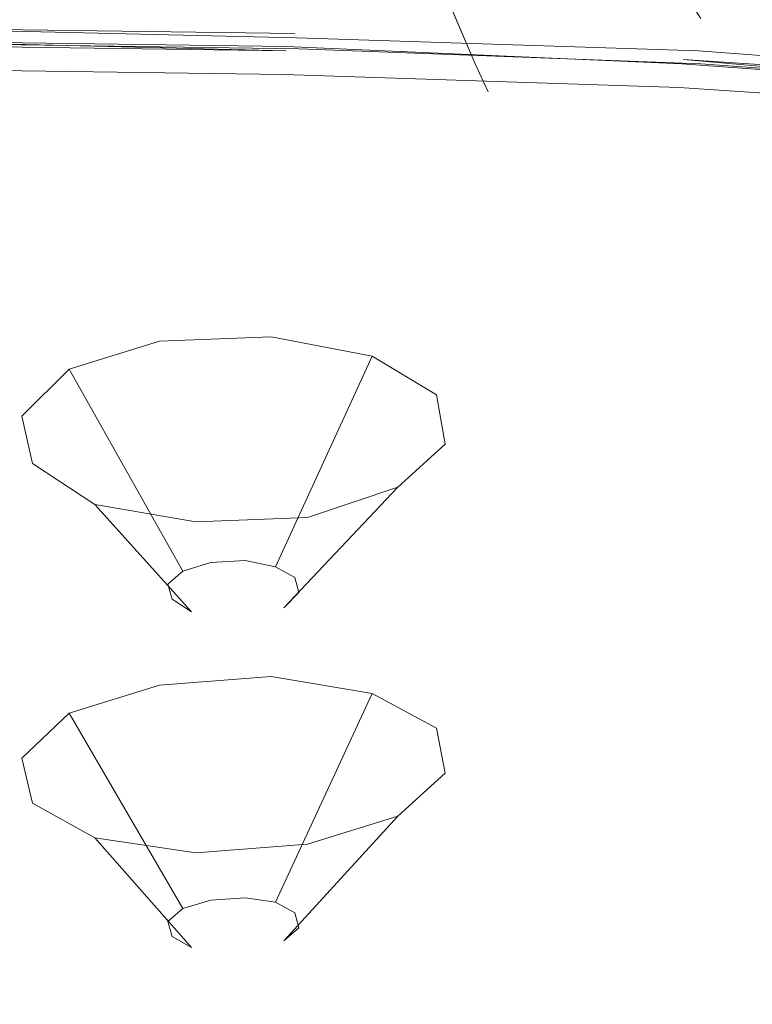
# Model space of a CAD drawing. Extents: x -187 to 187, y -42 to 42.
# Drawn here: x -152 to -145, y -3 to 6 of the extents above; entities that cross this region are included whole.
import ezdxf

# ---------------------------------------------------------------- set-up
doc = ezdxf.new("R2010")
doc.units = 0
doc.header["$LTSCALE"] = 500
doc.header["$MEASUREMENT"] = 0
doc.layers.add('EXC-CHROM', color=7, linetype='Continuous')

msp = doc.modelspace()

# ---------------------------------------------------------------- linework, layer by layer
at = {"layer": 'EXC-CHROM', "lineweight": 0}
for points, invisible_edges in [([(-151.92, 5.52, 521.8), (-148.92, 7.9, 515.7401), (-151.94, 8.02, 515.7401), (-151.92, 5.52, 521.8)], 15), ([(-148.92, 7.9, 515.7401), (-151.92, 5.52, 521.8), (-148.88, 5.42, 521.8), (-148.92, 7.9, 515.7401)], 15), ([(-148.88, 5.42, 521.8), (-145.86, 7.68, 515.7401), (-148.92, 7.9, 515.7401), (-148.88, 5.42, 521.8)], 15), ([(-145.86, 7.68, 515.7401), (-148.88, 5.42, 521.8), (-145.82, 5.2, 521.8), (-145.86, 7.68, 515.7401)], 15), ([(-145.86, 7.68, 515.7401), (-142.76, 4.82, 521.78), (-142.8, 7.28, 515.7401), (-145.86, 7.68, 515.7401)], 15), ([(-142.76, 4.82, 521.78), (-145.86, 7.68, 515.7401), (-145.82, 5.2, 521.8), (-142.76, 4.82, 521.78)], 15), ([(-147.74, 5.88, 356.62), (-148.04, 7.22, 359.22), (-147.72, 6.52, 356.66), (-147.74, 5.88, 356.62)], 15), ([(-148.04, 7.22, 359.22), (-147.74, 5.88, 356.62), (-148.04, 6.56, 359.16), (-148.04, 7.22, 359.22)], 15), ([(-146, 6.82, 348.44), (-146.32, 5.76, 350.94), (-146.6, 6.4, 348.44), (-146, 6.82, 348.44)], 15), ([(-146.32, 5.76, 350.94), (-146, 6.82, 348.44), (-145.7, 6.2, 350.94), (-146.32, 5.76, 350.94)], 13), ([(-147.94, 6.22, 348.38), (-147.74, 5.88, 350.9), (-148.04, 6.56, 348.36), (-147.94, 6.22, 348.38)], 15), ([(-147.72, 6.52, 350.84), (-148.04, 6.56, 348.36), (-147.74, 5.88, 350.9), (-147.72, 6.52, 350.84)], 15), ([(-147.66, 5.56, 356.6), (-148.04, 6.56, 359.16), (-147.74, 5.88, 356.62), (-147.66, 5.56, 356.6)], 15), ([(-148.04, 6.56, 359.16), (-147.66, 5.56, 356.6), (-147.94, 6.22, 359.14), (-148.04, 6.56, 359.16)], 15), ([(-147.74, 5.88, 350.9), (-147.58, 6.24, 353.76), (-147.72, 6.52, 350.84), (-147.74, 5.88, 350.9)], 15), ([(-147.72, 6.52, 356.66), (-147.62, 5.6, 353.76), (-147.74, 5.88, 356.62), (-147.72, 6.52, 356.66)], 15), ([(-147.62, 5.6, 353.76), (-147.72, 6.52, 356.66), (-147.58, 6.24, 353.76), (-147.62, 5.6, 353.76)], 15), ([(-146.6, 6.4, 348.44), (-146.8, 5.54, 350.94), (-147.08, 6.18, 348.42), (-146.6, 6.4, 348.44)], 15), ([(-147.08, 6.18, 359.08), (-146.32, 5.76, 356.58), (-146.6, 6.4, 359.08), (-147.08, 6.18, 359.08)], 15), ([(-146.8, 5.54, 350.94), (-146.6, 6.4, 348.44), (-146.32, 5.76, 350.94), (-146.8, 5.54, 350.94)], 15), ([(-145.7, 6.2, 356.58), (-146.6, 6.4, 359.08), (-146.32, 5.76, 356.58), (-145.7, 6.2, 356.58)], 15), ([(-147.58, 6.24, 353.76), (-147.74, 5.88, 350.9), (-147.62, 5.6, 353.76), (-147.58, 6.24, 353.76)], 15), ([(-150.62, 5.94, 469.44), (-154.76, 6.04, 467.2), (-151.62, 6.14, 467.38), (-150.62, 5.94, 469.44)], 15), ([(-151.62, 6.14, 467.38), (-147.14, 6.18, 470.04), (-150.62, 5.94, 469.44), (-151.62, 6.14, 467.38)], 15), ([(-146.02, 5.9, 471.88), (-150.62, 5.94, 469.44), (-147.14, 6.18, 470.04), (-146.02, 5.9, 471.88)], 15), ([(-147.94, 6.22, 359.14), (-147.48, 5.44, 356.6), (-147.74, 6.1, 359.12), (-147.94, 6.22, 359.14)], 15), ([(-147.48, 5.44, 356.6), (-147.94, 6.22, 359.14), (-147.66, 5.56, 356.6), (-147.48, 5.44, 356.6)], 13), ([(-147.74, 6.1, 348.4), (-147.66, 5.56, 350.92), (-147.94, 6.22, 348.38), (-147.74, 6.1, 348.4)], 13), ([(-147.74, 5.88, 350.9), (-147.94, 6.22, 348.38), (-147.66, 5.56, 350.92), (-147.74, 5.88, 350.9)], 15), ([(-147.08, 6.18, 348.42), (-147.2, 5.44, 350.94), (-147.46, 6.1, 348.42), (-147.08, 6.18, 348.42)], 15), ([(-147.46, 6.1, 359.1), (-146.82, 5.54, 356.58), (-147.08, 6.18, 359.08), (-147.46, 6.1, 359.1)], 15), ([(-147.2, 5.44, 350.94), (-147.08, 6.18, 348.42), (-146.8, 5.54, 350.94), (-147.2, 5.44, 350.94)], 15), ([(-147.14, 6.18, 470.04), (-142.18, 6.2, 473.1), (-146.02, 5.9, 471.88), (-147.14, 6.18, 470.04)], 15), ([(-146.32, 5.76, 356.58), (-147.08, 6.18, 359.08), (-146.82, 5.54, 356.58), (-146.32, 5.76, 356.58)], 15), ([(-146.32, 5.76, 356.58), (-145.56, 5.98, 353.76), (-145.7, 6.2, 356.58), (-146.32, 5.76, 356.58)], 13), ([(-145.7, 6.2, 350.94), (-146.2, 5.52, 353.76), (-146.32, 5.76, 350.94), (-145.7, 6.2, 350.94)], 15), ([(-146.2, 5.52, 353.76), (-145.7, 6.2, 350.94), (-145.56, 5.98, 353.76), (-146.2, 5.52, 353.76)], 13), ([(-142.42, 5.6, 474.08), (-146.02, 5.9, 471.88), (-142.18, 6.2, 473.1), (-142.42, 5.6, 474.08)], 15), ([(-147.74, 6.1, 359.12), (-147.2, 5.44, 356.58), (-147.46, 6.1, 359.1), (-147.74, 6.1, 359.12)], 15), ([(-147.2, 5.44, 356.58), (-147.74, 6.1, 359.12), (-147.48, 5.44, 356.6), (-147.2, 5.44, 356.58)], 15), ([(-147.66, 5.56, 350.92), (-147.74, 6.1, 348.4), (-147.48, 5.44, 350.92), (-147.66, 5.56, 350.92)], 15), ([(-147.46, 6.1, 348.42), (-147.48, 5.44, 350.92), (-147.74, 6.1, 348.4), (-147.46, 6.1, 348.42)], 15), ([(-147.48, 5.44, 350.92), (-147.46, 6.1, 348.42), (-147.2, 5.44, 350.94), (-147.48, 5.44, 350.92)], 15), ([(-146.82, 5.54, 356.58), (-147.46, 6.1, 359.1), (-147.2, 5.44, 356.58), (-146.82, 5.54, 356.58)], 15), ([(-154.76, 6.04, 467.2), (-150.62, 5.94, 469.44), (-154.26, 5.88, 469), (-154.76, 6.04, 467.2)], 15), ([(-145.56, 5.98, 353.76), (-146.32, 5.76, 356.58), (-146.2, 5.52, 353.76), (-145.56, 5.98, 353.76)], 15), ([(-149.88, 5.8, 471.0201), (-154.26, 5.88, 469), (-150.62, 5.94, 469.44), (-149.88, 5.8, 471.0201)], 15), ([(-154.26, 5.88, 469), (-149.88, 5.8, 471.0201), (-153.9, 5.78, 470.44), (-154.26, 5.88, 469)], 15), ([(-153.54, 5.9, 472.04), (-149.36, 5.8, 472.7401), (-153.56, 5.88, 472.1), (-153.54, 5.9, 472.04)], 15), ([(-153.56, 5.88, 472.1), (-149.38, 5.78, 472.8), (-153.56, 5.84, 472.16), (-153.56, 5.88, 472.1)], 15), ([(-149.38, 5.78, 472.8), (-153.56, 5.88, 472.1), (-149.36, 5.8, 472.7401), (-149.38, 5.78, 472.8)], 15), ([(-153.54, 5.9, 472.04), (-149.32, 5.82, 472.66), (-149.34, 5.84, 472.7), (-153.54, 5.9, 472.04)], 11), ([(-149.32, 5.82, 472.66), (-153.54, 5.9, 472.04), (-153.54, 5.9, 472), (-149.32, 5.82, 472.66)], 15), ([(-153.54, 5.9, 472), (-149.32, 5.8, 472.62), (-149.32, 5.82, 472.66), (-153.54, 5.9, 472)], 14), ([(-149.32, 5.8, 472.62), (-153.54, 5.9, 472), (-153.54, 5.88, 471.98), (-149.32, 5.8, 472.62)], 15), ([(-149.36, 5.8, 472.7401), (-153.54, 5.9, 472.04), (-149.34, 5.84, 472.7), (-149.36, 5.8, 472.7401)], 15), ([(-153.54, 5.88, 471.98), (-149.32, 5.78, 472.6), (-149.32, 5.8, 472.62), (-153.54, 5.88, 471.98)], 15), ([(-149.32, 5.78, 472.6), (-153.54, 5.88, 471.98), (-153.54, 5.84, 471.96), (-149.32, 5.78, 472.6)], 15), ([(-150.62, 5.94, 469.44), (-146.02, 5.9, 471.88), (-149.88, 5.8, 471.0201), (-150.62, 5.94, 469.44)], 15), ([(-145.62, 5.7, 472.9), (-149.88, 5.8, 471.0201), (-146.02, 5.9, 471.88), (-145.62, 5.7, 472.9)], 15), ([(-147.66, 5.56, 350.92), (-147.62, 5.6, 353.76), (-147.74, 5.88, 350.9), (-147.66, 5.56, 350.92)], 15), ([(-147.54, 5.3, 353.76), (-147.74, 5.88, 356.62), (-147.62, 5.6, 353.76), (-147.54, 5.3, 353.76)], 15), ([(-147.74, 5.88, 356.62), (-147.54, 5.3, 353.76), (-147.66, 5.56, 356.6), (-147.74, 5.88, 356.62)], 15), ([(-146.02, 5.9, 471.88), (-142.42, 5.6, 474.08), (-145.62, 5.7, 472.9), (-146.02, 5.9, 471.88)], 15), ([(-149.5, 5.72, 471.96), (-153.9, 5.78, 470.44), (-149.88, 5.8, 471.0201), (-149.5, 5.72, 471.96)], 15), ([(-153.9, 5.78, 470.44), (-149.5, 5.72, 471.96), (-153.68, 5.74, 471.32), (-153.9, 5.78, 470.44)], 15), ([(-153.58, 5.78, 472.22), (-149.42, 5.68, 472.9), (-153.6, 5.74, 472.26), (-153.58, 5.78, 472.22)], 13), ([(-153.56, 5.84, 472.16), (-149.42, 5.72, 472.86), (-153.58, 5.78, 472.22), (-153.56, 5.84, 472.16)], 15), ([(-149.42, 5.68, 472.9), (-153.58, 5.78, 472.22), (-149.42, 5.72, 472.86), (-149.42, 5.68, 472.9)], 12), ([(-149.42, 5.72, 472.86), (-153.56, 5.84, 472.16), (-149.38, 5.78, 472.8), (-149.42, 5.72, 472.86)], 15), ([(-153.54, 5.84, 471.96), (-149.32, 5.74, 472.58), (-149.32, 5.78, 472.6), (-153.54, 5.84, 471.96)], 15), ([(-149.32, 5.74, 472.58), (-153.54, 5.84, 471.96), (-153.52, 5.8, 471.94), (-149.32, 5.74, 472.58)], 15), ([(-153.52, 5.76, 471.92), (-149.32, 5.74, 472.58), (-153.52, 5.8, 471.94), (-153.52, 5.76, 471.92)], 15), ([(-149.88, 5.8, 471.0201), (-145.62, 5.7, 472.9), (-149.5, 5.72, 471.96), (-149.88, 5.8, 471.0201)], 15), ([(-149.38, 5.78, 472.8), (-145.72, 5.6, 473.8), (-149.42, 5.72, 472.86), (-149.38, 5.78, 472.8)], 15), ([(-149.36, 5.8, 472.7401), (-145.68, 5.64, 473.7401), (-149.38, 5.78, 472.8), (-149.36, 5.8, 472.7401)], 15), ([(-145.72, 5.6, 473.8), (-149.38, 5.78, 472.8), (-145.68, 5.64, 473.7401), (-145.72, 5.6, 473.8)], 15), ([(-149.34, 5.84, 472.7), (-145.64, 5.68, 473.68), (-149.36, 5.8, 472.7401), (-149.34, 5.84, 472.7)], 15), ([(-145.68, 5.64, 473.7401), (-149.36, 5.8, 472.7401), (-145.64, 5.68, 473.68), (-145.68, 5.64, 473.7401)], 15), ([(-145.6, 5.7, 473.6), (-149.34, 5.84, 472.7), (-149.32, 5.82, 472.66), (-145.6, 5.7, 473.6)], 15), ([(-149.34, 5.84, 472.7), (-145.6, 5.7, 473.6), (-145.62, 5.7, 473.64), (-149.34, 5.84, 472.7)], 15), ([(-145.64, 5.68, 473.68), (-149.34, 5.84, 472.7), (-145.62, 5.7, 473.64), (-145.64, 5.68, 473.68)], 15), ([(-145.58, 5.68, 473.56), (-149.32, 5.82, 472.66), (-149.32, 5.8, 472.62), (-145.58, 5.68, 473.56)], 15), ([(-149.32, 5.82, 472.66), (-145.58, 5.68, 473.56), (-145.6, 5.7, 473.6), (-149.32, 5.82, 472.66)], 15), ([(-145.58, 5.64, 473.54), (-149.32, 5.8, 472.62), (-149.32, 5.78, 472.6), (-145.58, 5.64, 473.54)], 15), ([(-149.32, 5.8, 472.62), (-145.58, 5.64, 473.54), (-145.58, 5.68, 473.56), (-149.32, 5.8, 472.62)], 11), ([(-145.58, 5.6, 473.54), (-149.32, 5.78, 472.6), (-149.32, 5.74, 472.58), (-145.58, 5.6, 473.54)], 15), ([(-149.32, 5.78, 472.6), (-145.58, 5.6, 473.54), (-145.58, 5.64, 473.54), (-149.32, 5.78, 472.6)], 15), ([(-153.68, 5.74, 471.32), (-149.36, 5.68, 472.42), (-153.56, 5.74, 471.76), (-153.68, 5.74, 471.32)], 15), ([(-149.36, 5.68, 472.42), (-153.68, 5.74, 471.32), (-149.5, 5.72, 471.96), (-149.36, 5.68, 472.42)], 15), ([(-153.6, 5.74, 472.26), (-149.44, 5.62, 472.92), (-153.6, 5.68, 472.28), (-153.6, 5.74, 472.26)], 15), ([(-149.44, 5.62, 472.92), (-153.6, 5.74, 472.26), (-149.42, 5.68, 472.9), (-149.44, 5.62, 472.92)], 15), ([(-153.6, 5.68, 472.28), (-149.44, 5.58, 472.92), (-153.6, 5.64, 472.28), (-153.6, 5.68, 472.28)], 15), ([(-149.44, 5.58, 472.92), (-153.6, 5.68, 472.28), (-149.44, 5.62, 472.92), (-149.44, 5.58, 472.92)], 15), ([(-153.56, 5.74, 471.76), (-149.3, 5.7, 472.58), (-153.52, 5.76, 471.92), (-153.56, 5.74, 471.76)], 15), ([(-149.3, 5.7, 472.58), (-153.56, 5.74, 471.76), (-149.36, 5.68, 472.42), (-149.3, 5.7, 472.58)], 15), ([(-149.32, 5.74, 472.58), (-153.52, 5.76, 471.92), (-149.3, 5.7, 472.58), (-149.32, 5.74, 472.58)], 13), ([(-149.5, 5.72, 471.96), (-145.58, 5.58, 473.36), (-149.36, 5.68, 472.42), (-149.5, 5.72, 471.96)], 15), ([(-145.58, 5.58, 473.36), (-149.5, 5.72, 471.96), (-145.62, 5.7, 472.9), (-145.58, 5.58, 473.36)], 15), ([(-149.42, 5.68, 472.9), (-145.76, 5.52, 473.86), (-149.44, 5.62, 472.92), (-149.42, 5.68, 472.9)], 15), ([(-145.74, 5.56, 473.84), (-149.42, 5.72, 472.86), (-145.72, 5.6, 473.8), (-145.74, 5.56, 473.84)], 14), ([(-149.42, 5.72, 472.86), (-145.74, 5.56, 473.84), (-149.42, 5.68, 472.9), (-149.42, 5.72, 472.86)], 15), ([(-145.76, 5.52, 473.86), (-149.42, 5.68, 472.9), (-145.74, 5.56, 473.84), (-145.76, 5.52, 473.86)], 15), ([(-149.36, 5.68, 472.42), (-145.56, 5.56, 473.5201), (-149.3, 5.7, 472.58), (-149.36, 5.68, 472.42)], 15), ([(-145.56, 5.56, 473.5201), (-149.36, 5.68, 472.42), (-145.58, 5.58, 473.36), (-145.56, 5.56, 473.5201)], 15), ([(-149.3, 5.7, 472.58), (-145.58, 5.6, 473.54), (-149.32, 5.74, 472.58), (-149.3, 5.7, 472.58)], 15), ([(-145.58, 5.6, 473.54), (-149.3, 5.7, 472.58), (-145.56, 5.56, 473.5201), (-145.58, 5.6, 473.54)], 13), ([(-146.82, 5.54, 356.58), (-146.2, 5.52, 353.76), (-146.32, 5.76, 356.58), (-146.82, 5.54, 356.58)], 15), ([(-146.32, 5.76, 350.94), (-146.7, 5.3, 353.76), (-146.8, 5.54, 350.94), (-146.32, 5.76, 350.94)], 15), ([(-146.7, 5.3, 353.76), (-146.32, 5.76, 350.94), (-146.2, 5.52, 353.76), (-146.7, 5.3, 353.76)], 15), ([(-145.64, 5.68, 473.68), (-142.68, 5.44, 474.86), (-145.68, 5.64, 473.7401), (-145.64, 5.68, 473.68)], 15), ([(-145.62, 5.7, 473.64), (-142.64, 5.46, 474.8), (-145.64, 5.68, 473.68), (-145.62, 5.7, 473.64)], 15), ([(-142.68, 5.44, 474.86), (-145.64, 5.68, 473.68), (-142.64, 5.46, 474.8), (-142.68, 5.44, 474.86)], 15), ([(-142.58, 5.48, 474.72), (-145.62, 5.7, 473.64), (-145.6, 5.7, 473.6), (-142.58, 5.48, 474.72)], 15), ([(-145.62, 5.7, 473.64), (-142.58, 5.48, 474.72), (-142.6, 5.48, 474.76), (-145.62, 5.7, 473.64)], 15), ([(-142.64, 5.46, 474.8), (-145.62, 5.7, 473.64), (-142.6, 5.48, 474.76), (-142.64, 5.46, 474.8)], 15), ([(-145.62, 5.7, 472.9), (-142.52, 5.38, 474.5), (-145.58, 5.58, 473.36), (-145.62, 5.7, 472.9)], 15), ([(-142.52, 5.38, 474.5), (-145.62, 5.7, 472.9), (-142.42, 5.6, 474.08), (-142.52, 5.38, 474.5)], 15), ([(-142.56, 5.46, 474.7), (-145.6, 5.7, 473.6), (-145.58, 5.68, 473.56), (-142.56, 5.46, 474.7)], 15), ([(-145.6, 5.7, 473.6), (-142.56, 5.46, 474.7), (-142.58, 5.48, 474.72), (-145.6, 5.7, 473.6)], 15), ([(-142.56, 5.42, 474.68), (-145.58, 5.68, 473.56), (-145.58, 5.64, 473.54), (-142.56, 5.42, 474.68)], 15), ([(-145.58, 5.68, 473.56), (-142.56, 5.42, 474.68), (-142.56, 5.46, 474.7), (-145.58, 5.68, 473.56)], 11), ([(-149.44, 5.54, 472.92), (-153.6, 5.64, 472.28), (-149.44, 5.58, 472.92), (-149.44, 5.54, 472.92)], 15), ([(-153.6, 5.64, 472.28), (-149.44, 5.54, 472.92), (-153.6, 5.6, 472.28), (-153.6, 5.64, 472.28)], 15), ([(-149.44, 5.5, 472.9), (-153.6, 5.6, 472.28), (-149.44, 5.54, 472.92), (-149.44, 5.5, 472.9)], 15), ([(-153.6, 5.6, 472.28), (-149.44, 5.5, 472.9), (-153.6, 5.56, 472.26), (-153.6, 5.6, 472.28)], 15), ([(-149.44, 5.62, 472.92), (-145.76, 5.46, 473.86), (-149.44, 5.58, 472.92), (-149.44, 5.62, 472.92)], 15), ([(-145.76, 5.46, 473.86), (-149.44, 5.62, 472.92), (-145.76, 5.52, 473.86), (-145.76, 5.46, 473.86)], 15), ([(-147.62, 5.6, 353.76), (-147.66, 5.56, 350.92), (-147.54, 5.3, 353.76), (-147.62, 5.6, 353.76)], 15), ([(-145.72, 5.6, 473.8), (-142.76, 5.34, 474.96), (-145.74, 5.56, 473.84), (-145.72, 5.6, 473.8)], 13), ([(-145.68, 5.64, 473.7401), (-142.72, 5.4, 474.92), (-145.72, 5.6, 473.8), (-145.68, 5.64, 473.7401)], 15), ([(-142.76, 5.34, 474.96), (-145.72, 5.6, 473.8), (-142.72, 5.4, 474.92), (-142.76, 5.34, 474.96)], 12), ([(-142.72, 5.4, 474.92), (-145.68, 5.64, 473.7401), (-142.68, 5.44, 474.86), (-142.72, 5.4, 474.92)], 15), ([(-142.56, 5.38, 474.66), (-145.58, 5.64, 473.54), (-145.58, 5.6, 473.54), (-142.56, 5.38, 474.66)], 15), ([(-145.58, 5.64, 473.54), (-142.56, 5.38, 474.66), (-142.56, 5.42, 474.68), (-145.58, 5.64, 473.54)], 15), ([(-145.56, 5.56, 473.5201), (-142.56, 5.38, 474.66), (-145.58, 5.6, 473.54), (-145.56, 5.56, 473.5201)], 15), ([(-151.92, 5.52, 521.8), (-154.88, 3.14, 527.36), (-151.78, 3.1, 527.36), (-151.92, 5.52, 521.8)], 15), ([(-153.6, 5.52, 472.2401), (-149.52, 5.28, 473.14), (-153.64, 5.34, 472.5), (-153.6, 5.52, 472.2401)], 15), ([(-153.6, 5.56, 472.26), (-149.44, 5.46, 472.88), (-153.6, 5.52, 472.2401), (-153.6, 5.56, 472.26)], 13), ([(-149.44, 5.46, 472.88), (-153.6, 5.56, 472.26), (-149.44, 5.5, 472.9), (-149.44, 5.46, 472.88)], 15), ([(-149.52, 5.28, 473.14), (-153.6, 5.52, 472.2401), (-149.44, 5.46, 472.88), (-149.52, 5.28, 473.14)], 15), ([(-151.78, 3.1, 527.36), (-148.88, 5.42, 521.8), (-151.92, 5.52, 521.8), (-151.78, 3.1, 527.36)], 15), ([(-145.76, 5.42, 473.86), (-149.44, 5.58, 472.92), (-145.76, 5.46, 473.86), (-145.76, 5.42, 473.86)], 15), ([(-149.44, 5.58, 472.92), (-145.76, 5.42, 473.86), (-149.44, 5.54, 472.92), (-149.44, 5.58, 472.92)], 15), ([(-145.76, 5.38, 473.84), (-149.44, 5.54, 472.92), (-145.76, 5.42, 473.86), (-145.76, 5.38, 473.84)], 15), ([(-149.44, 5.54, 472.92), (-145.76, 5.38, 473.84), (-149.44, 5.5, 472.9), (-149.44, 5.54, 472.92)], 15), ([(-149.44, 5.5, 472.9), (-145.76, 5.34, 473.82), (-149.44, 5.46, 472.88), (-149.44, 5.5, 472.9)], 13), ([(-145.76, 5.34, 473.82), (-149.44, 5.5, 472.9), (-145.76, 5.38, 473.84), (-145.76, 5.34, 473.82)], 15), ([(-147.66, 5.56, 356.6), (-147.36, 5.18, 353.76), (-147.48, 5.44, 356.6), (-147.66, 5.56, 356.6)], 15), ([(-147.36, 5.18, 353.76), (-147.66, 5.56, 356.6), (-147.54, 5.3, 353.76), (-147.36, 5.18, 353.76)], 13), ([(-147.48, 5.44, 350.92), (-147.54, 5.3, 353.76), (-147.66, 5.56, 350.92), (-147.48, 5.44, 350.92)], 13), ([(-146.8, 5.54, 350.94), (-147.08, 5.2, 353.76), (-147.2, 5.44, 350.94), (-146.8, 5.54, 350.94)], 15), ([(-147.2, 5.44, 356.58), (-146.7, 5.3, 353.76), (-146.82, 5.54, 356.58), (-147.2, 5.44, 356.58)], 15), ([(-147.08, 5.2, 353.76), (-146.8, 5.54, 350.94), (-146.7, 5.3, 353.76), (-147.08, 5.2, 353.76)], 15), ([(-146.2, 5.52, 353.76), (-146.82, 5.54, 356.58), (-146.7, 5.3, 353.76), (-146.2, 5.52, 353.76)], 15), ([(-145.74, 5.56, 473.84), (-142.78, 5.3, 474.96), (-145.76, 5.52, 473.86), (-145.74, 5.56, 473.84)], 15), ([(-145.76, 5.52, 473.86), (-142.78, 5.26, 474.98), (-145.76, 5.46, 473.86), (-145.76, 5.52, 473.86)], 15), ([(-142.78, 5.26, 474.98), (-145.76, 5.52, 473.86), (-142.78, 5.3, 474.96), (-142.78, 5.26, 474.98)], 15), ([(-142.78, 5.3, 474.96), (-145.74, 5.56, 473.84), (-142.76, 5.34, 474.96), (-142.78, 5.3, 474.96)], 15), ([(-142.56, 5.34, 474.64), (-145.58, 5.58, 473.36), (-142.52, 5.38, 474.5), (-142.56, 5.34, 474.64)], 15), ([(-145.58, 5.58, 473.36), (-142.56, 5.34, 474.64), (-145.56, 5.56, 473.5201), (-145.58, 5.58, 473.36)], 15), ([(-142.56, 5.38, 474.66), (-145.56, 5.56, 473.5201), (-142.56, 5.34, 474.64), (-142.56, 5.38, 474.66)], 13), ([(-148.88, 5.42, 521.8), (-151.78, 3.1, 527.36), (-148.68, 3, 527.34), (-148.88, 5.42, 521.8)], 15), ([(-149.44, 5.46, 472.88), (-145.86, 5.16, 474.06), (-149.52, 5.28, 473.14), (-149.44, 5.46, 472.88)], 15), ([(-145.86, 5.16, 474.06), (-149.44, 5.46, 472.88), (-145.76, 5.34, 473.82), (-145.86, 5.16, 474.06)], 15), ([(-148.68, 3, 527.34), (-145.82, 5.2, 521.8), (-148.88, 5.42, 521.8), (-148.68, 3, 527.34)], 15), ([(-147.54, 5.3, 353.76), (-147.48, 5.44, 350.92), (-147.36, 5.18, 353.76), (-147.54, 5.3, 353.76)], 15), ([(-147.48, 5.44, 356.6), (-147.08, 5.2, 353.76), (-147.2, 5.44, 356.58), (-147.48, 5.44, 356.6)], 15), ([(-147.08, 5.2, 353.76), (-147.48, 5.44, 356.6), (-147.36, 5.18, 353.76), (-147.08, 5.2, 353.76)], 15), ([(-147.2, 5.44, 350.94), (-147.36, 5.18, 353.76), (-147.48, 5.44, 350.92), (-147.2, 5.44, 350.94)], 15), ([(-147.36, 5.18, 353.76), (-147.2, 5.44, 350.94), (-147.08, 5.2, 353.76), (-147.36, 5.18, 353.76)], 15), ([(-146.7, 5.3, 353.76), (-147.2, 5.44, 356.58), (-147.08, 5.2, 353.76), (-146.7, 5.3, 353.76)], 15), ([(-142.78, 5.22, 474.96), (-145.76, 5.46, 473.86), (-142.78, 5.26, 474.98), (-142.78, 5.22, 474.96)], 15), ([(-145.76, 5.46, 473.86), (-142.78, 5.22, 474.96), (-145.76, 5.42, 473.86), (-145.76, 5.46, 473.86)], 15), ([(-142.78, 5.18, 474.94), (-145.76, 5.42, 473.86), (-142.78, 5.22, 474.96), (-142.78, 5.18, 474.94)], 15), ([(-145.76, 5.42, 473.86), (-142.78, 5.18, 474.94), (-145.76, 5.38, 473.84), (-145.76, 5.42, 473.86)], 15), ([(-153.64, 5.34, 472.5), (-149.74, 4.8, 473.9), (-153.76, 4.86, 473.26), (-153.64, 5.34, 472.5)], 15), ([(-149.74, 4.8, 473.9), (-153.64, 5.34, 472.5), (-149.52, 5.28, 473.14), (-149.74, 4.8, 473.9)], 15), ([(-145.76, 5.34, 473.82), (-142.9, 4.96, 475.16), (-145.86, 5.16, 474.06), (-145.76, 5.34, 473.82)], 15), ([(-145.76, 5.38, 473.84), (-142.76, 5.14, 474.94), (-145.76, 5.34, 473.82), (-145.76, 5.38, 473.84)], 13), ([(-142.76, 5.14, 474.94), (-145.76, 5.38, 473.84), (-142.78, 5.18, 474.94), (-142.76, 5.14, 474.94)], 15), ([(-142.9, 4.96, 475.16), (-145.76, 5.34, 473.82), (-142.76, 5.14, 474.94), (-142.9, 4.96, 475.16)], 15), ([(-149.52, 5.28, 473.14), (-146.18, 4.68, 474.82), (-149.74, 4.8, 473.9), (-149.52, 5.28, 473.14)], 15), ([(-146.18, 4.68, 474.82), (-149.52, 5.28, 473.14), (-145.86, 5.16, 474.06), (-146.18, 4.68, 474.82)], 15), ([(-145.82, 5.2, 521.8), (-148.68, 3, 527.34), (-145.62, 2.8, 527.3201), (-145.82, 5.2, 521.8)], 15), ([(-145.86, 5.16, 474.06), (-143.28, 4.48, 475.92), (-146.18, 4.68, 474.82), (-145.86, 5.16, 474.06)], 15), ([(-143.28, 4.48, 475.92), (-145.86, 5.16, 474.06), (-142.9, 4.96, 475.16), (-143.28, 4.48, 475.92)], 15), ([(-145.82, 5.2, 521.8), (-142.6, 2.48, 527.28), (-142.76, 4.82, 521.78), (-145.82, 5.2, 521.8)], 15), ([(-142.6, 2.48, 527.28), (-145.82, 5.2, 521.8), (-145.62, 2.8, 527.3201), (-142.6, 2.48, 527.28)], 15), ([(-153.76, 4.86, 473.26), (-150.22, 3.88, 475.44), (-154, 3.94, 474.84), (-153.76, 4.86, 473.26)], 15), ([(-150.22, 3.88, 475.44), (-153.76, 4.86, 473.26), (-149.74, 4.8, 473.9), (-150.22, 3.88, 475.44)], 15), ([(-149.74, 4.8, 473.9), (-146.84, 3.76, 476.34), (-150.22, 3.88, 475.44), (-149.74, 4.8, 473.9)], 15), ([(-146.84, 3.76, 476.34), (-149.74, 4.8, 473.9), (-146.18, 4.68, 474.82), (-146.84, 3.76, 476.34)], 15), ([(-146.18, 4.68, 474.82), (-144.06, 3.54, 477.42), (-146.84, 3.76, 476.34), (-146.18, 4.68, 474.82)], 15), ([(-144.06, 3.54, 477.42), (-146.18, 4.68, 474.82), (-143.28, 4.48, 475.92), (-144.06, 3.54, 477.42)], 15), ([(-154, 3.94, 474.84), (-151, 2.36, 478.0201), (-154.4, 2.42, 477.46), (-154, 3.94, 474.84)], 15), ([(-151, 2.36, 478.0201), (-154, 3.94, 474.84), (-150.22, 3.88, 475.44), (-151, 2.36, 478.0201)], 15), ([(-150.22, 3.88, 475.44), (-147.94, 2.24, 478.88), (-151, 2.36, 478.0201), (-150.22, 3.88, 475.44)], 15), ([(-147.94, 2.24, 478.88), (-150.22, 3.88, 475.44), (-146.84, 3.76, 476.34), (-147.94, 2.24, 478.88)], 15), ([(-146.84, 3.76, 476.34), (-145.38, 2.02, 479.92), (-147.94, 2.24, 478.88), (-146.84, 3.76, 476.34)], 15), ([(-145.38, 2.02, 479.92), (-146.84, 3.76, 476.34), (-144.06, 3.54, 477.42), (-145.38, 2.02, 479.92)], 15), ([(-144.06, 3.54, 477.42), (-143.52, 1.7, 481.08), (-145.38, 2.02, 479.92), (-144.06, 3.54, 477.42)], 15), ([(-154.68, 0.88, 532.04), (-151.78, 3.1, 527.36), (-154.88, 3.14, 527.36), (-154.68, 0.88, 532.04)], 15), ([(-151.78, 3.1, 527.36), (-154.68, 0.88, 532.04), (-151.42, 0.86, 532.04), (-151.78, 3.1, 527.36)], 15), ([(-151.42, 0.86, 532.04), (-148.68, 3, 527.34), (-151.78, 3.1, 527.36), (-151.42, 0.86, 532.04)], 15), ([(-151.88, 2.28, 477.76), (-150.6, 2.98, 476.38), (-151.44, 2.72, 476.9), (-151.88, 2.28, 477.76)], 15), ([(-151.2, 1.46, 479.46), (-150.6, 2.98, 476.38), (-151.88, 2.28, 477.76), (-151.2, 1.46, 479.46)], 15), ([(-150.12, 0.92, 477.0201), (-151.44, 2.72, 476.9), (-150.6, 2.98, 476.38), (-150.12, 0.92, 477.0201)], 13), ([(-148.68, 3, 527.34), (-151.42, 0.86, 532.04), (-148.22, 0.8, 532.02), (-148.68, 3, 527.34)], 15), ([(-151.2, 1.46, 479.46), (-147.94, 2.02, 478.4), (-150.6, 2.98, 476.38), (-151.2, 1.46, 479.46)], 15), ([(-149.8, 0.94, 476.98), (-150.6, 2.98, 476.38), (-149.56, 3.02, 476.3), (-149.8, 0.94, 476.98)], 13), ([(-150.6, 2.98, 476.38), (-148.62, 2.84, 476.7), (-149.56, 3.02, 476.3), (-150.6, 2.98, 476.38)], 15), ([(-150.6, 2.98, 476.38), (-149.8, 0.94, 476.98), (-150.12, 0.92, 477.0201), (-150.6, 2.98, 476.38)], 15), ([(-150.6, 2.98, 476.38), (-147.94, 2.02, 478.4), (-148.62, 2.84, 476.7), (-150.6, 2.98, 476.38)], 15), ([(-149.56, 3.02, 476.3), (-149.52, 0.88, 477.12), (-149.8, 0.94, 476.98), (-149.56, 3.02, 476.3)], 15), ([(-149.52, 0.88, 477.12), (-149.56, 3.02, 476.3), (-148.62, 2.84, 476.7), (-149.52, 0.88, 477.12)], 13), ([(-148.22, 0.8, 532.02), (-145.62, 2.8, 527.3201), (-148.68, 3, 527.34), (-148.22, 0.8, 532.02)], 15), ([(-148.62, 2.84, 476.7), (-149.34, 0.78, 477.34), (-149.52, 0.88, 477.12), (-148.62, 2.84, 476.7)], 11), ([(-149.34, 0.78, 477.34), (-148.62, 2.84, 476.7), (-148.02, 2.48, 477.46), (-149.34, 0.78, 477.34)], 13), ([(-148.62, 2.84, 476.7), (-147.94, 2.02, 478.4), (-148.02, 2.48, 477.46), (-148.62, 2.84, 476.7)], 15), ([(-145.62, 2.8, 527.3201), (-148.22, 0.8, 532.02), (-145.16, 0.64, 531.98), (-145.62, 2.8, 527.3201)], 15), ([(-145.62, 2.8, 527.3201), (-142.24, 0.4, 531.86), (-142.6, 2.48, 527.28), (-145.62, 2.8, 527.3201)], 15), ([(-142.24, 0.4, 531.86), (-145.62, 2.8, 527.3201), (-145.16, 0.64, 531.98), (-142.24, 0.4, 531.86)], 15), ([(-150.38, 0.84, 477.18), (-151.88, 2.28, 477.76), (-151.44, 2.72, 476.9), (-150.38, 0.84, 477.18)], 13), ([(-151.44, 2.72, 476.9), (-150.12, 0.92, 477.0201), (-150.38, 0.84, 477.18), (-151.44, 2.72, 476.9)], 11), ([(-148.02, 2.48, 477.46), (-149.3, 0.64, 477.64), (-149.34, 0.78, 477.34), (-148.02, 2.48, 477.46)], 15), ([(-149.3, 0.64, 477.64), (-148.02, 2.48, 477.46), (-147.94, 2.02, 478.4), (-149.3, 0.64, 477.64)], 13), ([(-151.96, 0.48, 481.4), (-154.4, 2.42, 477.46), (-151, 2.36, 478.0201), (-151.96, 0.48, 481.4)], 15), ([(-151, 2.36, 478.0201), (-149.3, 0.34, 482.18), (-151.96, 0.48, 481.4), (-151, 2.36, 478.0201)], 15), ([(-149.3, 0.34, 482.18), (-151, 2.36, 478.0201), (-147.94, 2.24, 478.88), (-149.3, 0.34, 482.18)], 15), ([(-151.88, 2.28, 477.76), (-150.38, 0.84, 477.18), (-150.52, 0.72, 477.44), (-151.88, 2.28, 477.76)], 15), ([(-150.52, 0.72, 477.44), (-151.78, 1.84, 478.68), (-151.88, 2.28, 477.76), (-150.52, 0.72, 477.44)], 13), ([(-151.2, 1.46, 479.46), (-151.88, 2.28, 477.76), (-151.78, 1.84, 478.68), (-151.2, 1.46, 479.46)], 15), ([(-147.94, 2.24, 478.88), (-147.02, 0.12, 483.14), (-149.3, 0.34, 482.18), (-147.94, 2.24, 478.88)], 15), ([(-147.02, 0.12, 483.14), (-147.94, 2.24, 478.88), (-145.38, 2.02, 479.92), (-147.02, 0.12, 483.14)], 15), ([(-151.2, 1.46, 479.46), (-149.22, 1.34, 479.78), (-147.94, 2.02, 478.4), (-151.2, 1.46, 479.46)], 15), ([(-147.94, 2.02, 478.4), (-149.44, 0.5, 477.9), (-149.3, 0.64, 477.64), (-147.94, 2.02, 478.4)], 15), ([(-149.44, 0.5, 477.9), (-147.94, 2.02, 478.4), (-148.38, 1.62, 479.2401), (-149.44, 0.5, 477.9)], 13), ([(-147.94, 2.02, 478.4), (-149.22, 1.34, 479.78), (-148.38, 1.62, 479.2401), (-147.94, 2.02, 478.4)], 15), ([(-145.38, 2.02, 479.92), (-145.26, -0.18, 484.2401), (-147.02, 0.12, 483.14), (-145.38, 2.02, 479.92)], 15), ([(-145.26, -0.18, 484.2401), (-145.38, 2.02, 479.92), (-143.52, 1.7, 481.08), (-145.26, -0.18, 484.2401)], 15), ([(-151.78, 1.84, 478.68), (-150.52, 0.72, 477.44), (-150.48, 0.58, 477.72), (-151.78, 1.84, 478.68)], 15), ([(-150.48, 0.58, 477.72), (-151.2, 1.46, 479.46), (-151.78, 1.84, 478.68), (-150.48, 0.58, 477.72)], 13), ([(-143.52, 1.7, 481.08), (-143.94, -0.64, 485.64), (-145.26, -0.18, 484.2401), (-143.52, 1.7, 481.08)], 15), ([(-148.38, 1.62, 479.2401), (-149.7, 0.42, 478.06), (-149.44, 0.5, 477.9), (-148.38, 1.62, 479.2401)], 11), ([(-149.7, 0.42, 478.06), (-148.38, 1.62, 479.2401), (-149.22, 1.34, 479.78), (-149.7, 0.42, 478.06)], 13), ([(-151.2, 1.46, 479.46), (-150.48, 0.58, 477.72), (-150.3, 0.46, 477.96), (-151.2, 1.46, 479.46)], 11), ([(-150.3, 0.46, 477.96), (-150.26, 1.3, 479.86), (-151.2, 1.46, 479.46), (-150.3, 0.46, 477.96)], 13), ([(-151.2, 1.46, 479.46), (-150.26, 1.3, 479.86), (-149.22, 1.34, 479.78), (-151.2, 1.46, 479.46)], 15), ([(-150.26, 1.3, 479.86), (-150.3, 0.46, 477.96), (-150.02, 0.4, 478.08), (-150.26, 1.3, 479.86)], 15), ([(-150.02, 0.4, 478.08), (-149.22, 1.34, 479.78), (-150.26, 1.3, 479.86), (-150.02, 0.4, 478.08)], 13), ([(-149.22, 1.34, 479.78), (-150.02, 0.4, 478.08), (-149.7, 0.42, 478.06), (-149.22, 1.34, 479.78)], 15), ([(-149.8, 0.94, 476.98), (-150.48, 0.58, 477.72), (-150.12, 0.92, 477.0201), (-149.8, 0.94, 476.98)], 11), ([(-149.52, 0.88, 477.12), (-150.48, 0.58, 477.72), (-149.8, 0.94, 476.98), (-149.52, 0.88, 477.12)], 11), ([(-150.12, 0.92, 477.0201), (-150.48, 0.58, 477.72), (-150.38, 0.84, 477.18), (-150.12, 0.92, 477.0201)], 11), ([(-154.3, -1.06, 535.52), (-151.42, 0.86, 532.04), (-154.68, 0.88, 532.04), (-154.3, -1.06, 535.52)], 15), ([(-151.42, 0.86, 532.04), (-154.3, -1.06, 535.52), (-150.76, -1.08, 535.5001), (-151.42, 0.86, 532.04)], 15), ([(-150.76, -1.08, 535.5001), (-148.22, 0.8, 532.02), (-151.42, 0.86, 532.04), (-150.76, -1.08, 535.5001)], 15), ([(-150.38, 0.84, 477.18), (-150.48, 0.58, 477.72), (-150.52, 0.72, 477.44), (-150.38, 0.84, 477.18)], 9), ([(-149.34, 0.78, 477.34), (-150.48, 0.58, 477.72), (-149.52, 0.88, 477.12), (-149.34, 0.78, 477.34)], 11), ([(-148.22, 0.8, 532.02), (-150.76, -1.08, 535.5001), (-147.38, -1.1, 535.46), (-148.22, 0.8, 532.02)], 15), ([(-149.3, 0.64, 477.64), (-150.48, 0.58, 477.72), (-149.34, 0.78, 477.34), (-149.3, 0.64, 477.64)], 11), ([(-147.38, -1.1, 535.46), (-145.16, 0.64, 531.98), (-148.22, 0.8, 532.02), (-147.38, -1.1, 535.46)], 15), ([(-149.44, 0.5, 477.9), (-150.48, 0.58, 477.72), (-149.3, 0.64, 477.64), (-149.44, 0.5, 477.9)], 11), ([(-150.48, 0.58, 477.72), (-150.02, 0.4, 478.08), (-150.3, 0.46, 477.96), (-150.48, 0.58, 477.72)], 11), ([(-149.44, 0.5, 477.9), (-150.02, 0.4, 478.08), (-150.48, 0.58, 477.72), (-149.44, 0.5, 477.9)], 15), ([(-145.16, 0.64, 531.98), (-147.38, -1.1, 535.46), (-144.3, -1.16, 535.36), (-145.16, 0.64, 531.98)], 15), ([(-144.3, -1.16, 535.36), (-142.24, 0.4, 531.86), (-145.16, 0.64, 531.98), (-144.3, -1.16, 535.36)], 15), ([(-151.96, 0.48, 481.4), (-150.74, -1.7, 485.96), (-152.98, -1.58, 485.26), (-151.96, 0.48, 481.4)], 15), ([(-150.74, -1.7, 485.96), (-151.96, 0.48, 481.4), (-149.3, 0.34, 482.18), (-150.74, -1.7, 485.96)], 15), ([(-149.7, 0.42, 478.06), (-150.02, 0.4, 478.08), (-149.44, 0.5, 477.9), (-149.7, 0.42, 478.06)], 15), ([(-149.3, 0.34, 482.18), (-148.78, -1.9, 486.8), (-150.74, -1.7, 485.96), (-149.3, 0.34, 482.18)], 15), ([(-148.78, -1.9, 486.8), (-149.3, 0.34, 482.18), (-147.02, 0.12, 483.14), (-148.78, -1.9, 486.8)], 15), ([(-147.02, 0.12, 483.14), (-147.16, -2.18, 487.78), (-148.78, -1.9, 486.8), (-147.02, 0.12, 483.14)], 15), ([(-147.16, -2.18, 487.78), (-147.02, 0.12, 483.14), (-145.26, -0.18, 484.2401), (-147.16, -2.18, 487.78)], 15), ([(-149.8, -2.2, 483.7), (-150.6, -0.22, 483.06), (-149.56, -0.14, 483), (-149.8, -2.2, 483.7)], 13), ([(-150.6, -0.22, 483.06), (-148.62, -0.3, 483.4), (-149.56, -0.14, 483), (-150.6, -0.22, 483.06)], 15), ([(-149.56, -0.14, 483), (-149.52, -2.24, 483.82), (-149.8, -2.2, 483.7), (-149.56, -0.14, 483)], 15), ([(-149.52, -2.24, 483.82), (-149.56, -0.14, 483), (-148.62, -0.3, 483.4), (-149.52, -2.24, 483.82)], 13), ([(-145.26, -0.18, 484.2401), (-145.86, -2.6, 489.0201), (-147.16, -2.18, 487.78), (-145.26, -0.18, 484.2401)], 15), ([(-145.86, -2.6, 489.0201), (-145.26, -0.18, 484.2401), (-143.94, -0.64, 485.64), (-145.86, -2.6, 489.0201)], 15), ([(-151.88, -0.9, 484.44), (-150.6, -0.22, 483.06), (-151.44, -0.48, 483.6), (-151.88, -0.9, 484.44)], 15), ([(-151.2, -1.64, 486.18), (-150.6, -0.22, 483.06), (-151.88, -0.9, 484.44), (-151.2, -1.64, 486.18)], 15), ([(-150.12, -2.22, 483.72), (-151.44, -0.48, 483.6), (-150.6, -0.22, 483.06), (-150.12, -2.22, 483.72)], 13), ([(-151.2, -1.64, 486.18), (-147.94, -1.04, 485.14), (-150.6, -0.22, 483.06), (-151.2, -1.64, 486.18)], 15), ([(-150.6, -0.22, 483.06), (-149.8, -2.2, 483.7), (-150.12, -2.22, 483.72), (-150.6, -0.22, 483.06)], 15), ([(-150.6, -0.22, 483.06), (-147.94, -1.04, 485.14), (-148.62, -0.3, 483.4), (-150.6, -0.22, 483.06)], 15), ([(-148.62, -0.3, 483.4), (-149.34, -2.34, 484.06), (-149.52, -2.24, 483.82), (-148.62, -0.3, 483.4)], 11), ([(-149.34, -2.34, 484.06), (-148.62, -0.3, 483.4), (-148.02, -0.62, 484.18), (-149.34, -2.34, 484.06)], 13), ([(-148.62, -0.3, 483.4), (-147.94, -1.04, 485.14), (-148.02, -0.62, 484.18), (-148.62, -0.3, 483.4)], 15), ([(-150.38, -2.3, 483.88), (-151.88, -0.9, 484.44), (-151.44, -0.48, 483.6), (-150.38, -2.3, 483.88)], 13), ([(-151.44, -0.48, 483.6), (-150.12, -2.22, 483.72), (-150.38, -2.3, 483.88), (-151.44, -0.48, 483.6)], 11), ([(-148.02, -0.62, 484.18), (-149.3, -2.48, 484.36), (-149.34, -2.34, 484.06), (-148.02, -0.62, 484.18)], 15), ([(-149.3, -2.48, 484.36), (-148.02, -0.62, 484.18), (-147.94, -1.04, 485.14), (-149.3, -2.48, 484.36)], 13), ([(-143.94, -0.64, 485.64), (-144.88, -3.18, 490.66), (-145.86, -2.6, 489.0201), (-143.94, -0.64, 485.64)], 15), ([(-151.88, -0.9, 484.44), (-150.38, -2.3, 483.88), (-150.52, -2.42, 484.14), (-151.88, -0.9, 484.44)], 15), ([(-150.52, -2.42, 484.14), (-151.78, -1.32, 485.4), (-151.88, -0.9, 484.44), (-150.52, -2.42, 484.14)], 13), ([(-151.2, -1.64, 486.18), (-151.88, -0.9, 484.44), (-151.78, -1.32, 485.4), (-151.2, -1.64, 486.18)], 15), ([(-153.84, -2.82, 538.1), (-150.76, -1.08, 535.5001), (-154.3, -1.06, 535.52), (-153.84, -2.82, 538.1)], 15), ([(-150.76, -1.08, 535.5001), (-153.84, -2.82, 538.1), (-149.9, -2.8, 538.08), (-150.76, -1.08, 535.5001)], 15), ([(-151.2, -1.64, 486.18), (-149.22, -1.7, 486.5201), (-147.94, -1.04, 485.14), (-151.2, -1.64, 486.18)], 15), ([(-149.9, -2.8, 538.08), (-147.38, -1.1, 535.46), (-150.76, -1.08, 535.5001), (-149.9, -2.8, 538.08)], 15), ([(-147.94, -1.04, 485.14), (-149.44, -2.6, 484.62), (-149.3, -2.48, 484.36), (-147.94, -1.04, 485.14)], 15), ([(-149.44, -2.6, 484.62), (-147.94, -1.04, 485.14), (-148.38, -1.44, 486), (-149.44, -2.6, 484.62)], 13), ([(-147.94, -1.04, 485.14), (-149.22, -1.7, 486.5201), (-148.38, -1.44, 486), (-147.94, -1.04, 485.14)], 15), ([(-147.38, -1.1, 535.46), (-149.9, -2.8, 538.08), (-146.28, -2.78, 538.0001), (-147.38, -1.1, 535.46)], 15), ([(-146.28, -2.78, 538.0001), (-144.3, -1.16, 535.36), (-147.38, -1.1, 535.46), (-146.28, -2.78, 538.0001)], 15), ([(-144.3, -1.16, 535.36), (-146.28, -2.78, 538.0001), (-143.12, -2.74, 537.8), (-144.3, -1.16, 535.36)], 15), ([(-151.78, -1.32, 485.4), (-150.52, -2.42, 484.14), (-150.48, -2.56, 484.44), (-151.78, -1.32, 485.4)], 15), ([(-150.48, -2.56, 484.44), (-151.2, -1.64, 486.18), (-151.78, -1.32, 485.4), (-150.48, -2.56, 484.44)], 13), ([(-148.38, -1.44, 486), (-149.7, -2.68, 484.78), (-149.44, -2.6, 484.62), (-148.38, -1.44, 486)], 11), ([(-149.7, -2.68, 484.78), (-148.38, -1.44, 486), (-149.22, -1.7, 486.5201), (-149.7, -2.68, 484.78)], 13), ([(-152.12, -3.68, 489.9601), (-152.98, -1.58, 485.26), (-150.74, -1.7, 485.96), (-152.12, -3.68, 489.9601)], 15), ([(-151.2, -1.64, 486.18), (-150.48, -2.56, 484.44), (-150.3, -2.66, 484.68), (-151.2, -1.64, 486.18)], 11), ([(-150.3, -2.66, 484.68), (-150.26, -1.78, 486.6), (-151.2, -1.64, 486.18), (-150.3, -2.66, 484.68)], 13), ([(-151.2, -1.64, 486.18), (-150.26, -1.78, 486.6), (-149.22, -1.7, 486.5201), (-151.2, -1.64, 486.18)], 15), ([(-150.74, -1.7, 485.96), (-150.48, -3.84, 490.62), (-152.12, -3.68, 489.9601), (-150.74, -1.7, 485.96)], 15), ([(-150.48, -3.84, 490.62), (-150.74, -1.7, 485.96), (-148.78, -1.9, 486.8), (-150.48, -3.84, 490.62)], 15), ([(-150.02, -2.7, 484.8), (-149.22, -1.7, 486.5201), (-150.26, -1.78, 486.6), (-150.02, -2.7, 484.8)], 13), ([(-149.22, -1.7, 486.5201), (-150.02, -2.7, 484.8), (-149.7, -2.68, 484.78), (-149.22, -1.7, 486.5201)], 15), ([(-150.26, -1.78, 486.6), (-150.3, -2.66, 484.68), (-150.02, -2.7, 484.8), (-150.26, -1.78, 486.6)], 15), ([(-148.78, -1.9, 486.8), (-149, -4.06, 491.34), (-150.48, -3.84, 490.62), (-148.78, -1.9, 486.8)], 15), ([(-149, -4.06, 491.34), (-148.78, -1.9, 486.8), (-147.16, -2.18, 487.78), (-149, -4.06, 491.34)], 15), ([(-147.16, -2.18, 487.78), (-147.78, -4.38, 492.34), (-149, -4.06, 491.34), (-147.16, -2.18, 487.78)], 15), ([(-147.78, -4.38, 492.34), (-147.16, -2.18, 487.78), (-145.86, -2.6, 489.0201), (-147.78, -4.38, 492.34)], 15), ([(-149.8, -2.2, 483.7), (-150.48, -2.56, 484.44), (-150.12, -2.22, 483.72), (-149.8, -2.2, 483.7)], 11), ([(-149.52, -2.24, 483.82), (-150.48, -2.56, 484.44), (-149.8, -2.2, 483.7), (-149.52, -2.24, 483.82)], 11), ([(-150.12, -2.22, 483.72), (-150.48, -2.56, 484.44), (-150.38, -2.3, 483.88), (-150.12, -2.22, 483.72)], 11), ([(-149.34, -2.34, 484.06), (-150.48, -2.56, 484.44), (-149.52, -2.24, 483.82), (-149.34, -2.34, 484.06)], 11), ([(-150.38, -2.3, 483.88), (-150.48, -2.56, 484.44), (-150.52, -2.42, 484.14), (-150.38, -2.3, 483.88)], 9), ([(-149.3, -2.48, 484.36), (-150.48, -2.56, 484.44), (-149.34, -2.34, 484.06), (-149.3, -2.48, 484.36)], 11), ([(-149.44, -2.6, 484.62), (-150.48, -2.56, 484.44), (-149.3, -2.48, 484.36), (-149.44, -2.6, 484.62)], 11), ([(-150.48, -2.56, 484.44), (-150.02, -2.7, 484.8), (-150.3, -2.66, 484.68), (-150.48, -2.56, 484.44)], 11), ([(-149.44, -2.6, 484.62), (-150.02, -2.7, 484.8), (-150.48, -2.56, 484.44), (-149.44, -2.6, 484.62)], 15), ([(-149.7, -2.68, 484.78), (-150.02, -2.7, 484.8), (-149.44, -2.6, 484.62), (-149.7, -2.68, 484.78)], 15), ([(-145.86, -2.6, 489.0201), (-146.86, -4.9, 493.78), (-147.78, -4.38, 492.34), (-145.86, -2.6, 489.0201)], 15), ([(-146.86, -4.9, 493.78), (-145.86, -2.6, 489.0201), (-144.88, -3.18, 490.66), (-146.86, -4.9, 493.78)], 15), ([(-145, -4.34, 539.96), (-143.12, -2.74, 537.8), (-146.28, -2.78, 538.0001), (-145, -4.34, 539.96)], 15), ([(-153.34, -4.48, 540.1801), (-149.9, -2.8, 538.08), (-153.84, -2.82, 538.1), (-153.34, -4.48, 540.1801)], 15), ([(-149.9, -2.8, 538.08), (-153.34, -4.48, 540.1801), (-148.98, -4.44, 540.1201), (-149.9, -2.8, 538.08)], 15), ([(-148.98, -4.44, 540.1201), (-146.28, -2.78, 538.0001), (-149.9, -2.8, 538.08), (-148.98, -4.44, 540.1201)], 15), ([(-146.28, -2.78, 538.0001), (-148.98, -4.44, 540.1201), (-145, -4.34, 539.96), (-146.28, -2.78, 538.0001)], 15), ([(-144.88, -3.18, 490.66), (-146.1, -5.54, 495.5201), (-146.86, -4.9, 493.78), (-144.88, -3.18, 490.66)], 15), ([(-146.1, -5.54, 495.5201), (-144.88, -3.18, 490.66), (-144.1, -3.92, 492.7), (-146.1, -5.54, 495.5201)], 15)]:
    msp.add_3dface(points, dxfattribs=dict(at, invisible_edges=invisible_edges))

doc.saveas('drawing.dxf')
